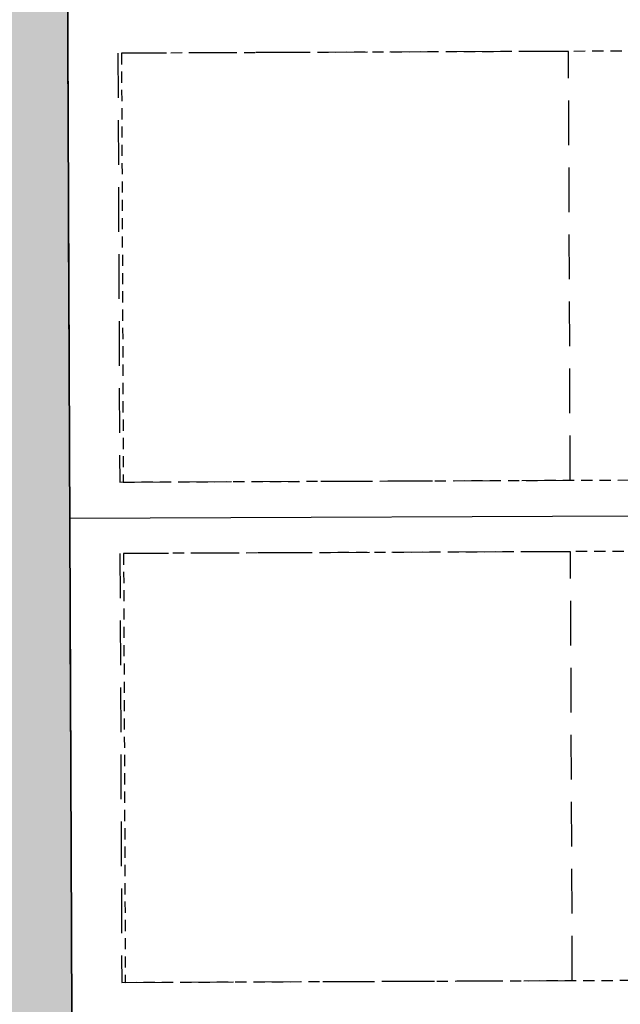
# Model space of a CAD drawing. Units: feet. Extents: x 3247394 to 3253465, y 1401159 to 1412768.
# Drawn here: x 3248499 to 3248583, y 1407500 to 1407638 of the extents above; entities that cross this region are included whole.
import ezdxf

# ---------------------------------------------------------------- set-up
doc = ezdxf.new("R2010")
doc.units = ezdxf.units.FT
doc.header["$LTSCALE"] = 25
doc.header["$MEASUREMENT"] = 0
for name, pattern in [('DASHED2', [0.375, 0.25, -0.125]), ('HIDDEN', [0.375, 0.25, -0.125]), ('HIDDEN2', [0.1025, 0.0625, -0.04])]:
    doc.linetypes.add(name, pattern=pattern)
for name, color, linetype in [('C-BNDY-EASE', 232, 'HIDDEN2'), ('C-BNDY-LOTS', 12, 'CONTINUOUS'), ('C-BNDY-SB', 1, 'DASHED2'), ('C-BNDY-STBK-BUFF', 232, 'HIDDEN'), ('C-MTRL-GRVL', 151, 'CONTINUOUS'), ('C-ROAD-LANE', 51, 'CONTINUOUS')]:
    doc.layers.add(name, color=color, linetype=linetype)
for name, color, linetype, lineweight in [('X-CRB-CONC-TBC', 6, 'CONTINUOUS', 9), ('X-CRB-TX', 2, 'CONTINUOUS', 25), ('X-UTL-ST-TX', 2, 'CONTINUOUS', 25)]:
    doc.layers.add(name, color=color, linetype=linetype, lineweight=lineweight)

# ---------------------------------------------------------------- blocks, each defined once
blk = doc.blocks.new('CLH19X_PSite')
at = {"layer": 'C-MTRL-GRVL'}
h = blk.add_hatch(dxfattribs=at)
h.set_pattern_fill('HEX', color=256, scale=10)
edge = h.paths.add_edge_path()
edge.add_line((3248503.64, 1408021.01), (3248488.64, 1408020.94))
edge.add_line((3248488.64, 1408020.94), (3248492.17, 1407169.46))
edge.add_line((3248492.17, 1407169.46), (3248492.79, 1407014.11))
edge.add_arc((3248522.79, 1407014.23), 30, 180.2295, 270.2295)
edge.add_line((3248522.91, 1406984.23), (3248976.06, 1406986.04))
edge.add_arc((3248976.12, 1406971.04), 15, 81.2049, 90.2295, ccw=False)
edge.add_line((3248978.41, 1406985.87), (3248984.55, 1406999.83))
edge.add_arc((3248976.12, 1406971.04), 30, 73.6684, 90.2295)
edge.add_line((3248976, 1407001.04), (3248522.85, 1406999.23))
edge.add_arc((3248522.79, 1407014.23), 15, 180.2295, 270.2295, ccw=False)
edge.add_line((3248507.79, 1407014.17), (3248507.17, 1407169.52))
edge.add_line((3248507.17, 1407169.52), (3248503.64, 1408021.01))
at = {"layer": 'C-ROAD-LANE'}
blk.add_lwpolyline([(3248503.64, 1408021.01), (3248507.17, 1407169.52), (3248507.79, 1407014.17, 0.414214), (3248522.85, 1406999.23), (3248976, 1407001.04, -0.072387), (3248984.55, 1406999.83)], format="xyb", dxfattribs=at)
blk = doc.blocks.new('CLH19X_PMap')
at = {"layer": 'C-BNDY-EASE'}
for points in [[(3248585.28, 1407633.49), (3248512.75, 1407633.19), (3248513, 1407573.19), (3248585.52, 1407573.49)], [(3248585.56, 1407563.49), (3248513.04, 1407563.19), (3248513.28, 1407503.19), (3248585.8, 1407503.49)]]:
    blk.add_lwpolyline(points, close=True, dxfattribs=at)
at = {"layer": 'C-BNDY-LOTS'}
for points in [[(3248932.94, 1407000.87), (3248527.85, 1406999.25), (3248507.77, 1407019.17), (3248507.17, 1407169.52), (3248503.64, 1408021.01)], [(3248505.5, 1407573.16), (3248505.5, 1407573.16)], [(3248505.52, 1407568.16), (3248595.54, 1407568.53)], [(3248505.78, 1407503.16), (3248505.78, 1407503.16)]]:
    blk.add_lwpolyline(points, dxfattribs=at)
at = {"layer": 'C-BNDY-SB'}
for p, q in [((3248575.28, 1407633.45), (3248512.25, 1407633.19)), ((3248575.52, 1407573.45), (3248575.28, 1407633.45)), ((3248512.25, 1407633.19), (3248512.5, 1407573.19)), ((3248512.5, 1407573.19), (3248575.52, 1407573.45)), ((3248575.56, 1407563.45), (3248512.54, 1407563.19)), ((3248512.54, 1407563.19), (3248512.78, 1407503.19)), ((3248575.8, 1407503.45), (3248575.56, 1407563.45)), ((3248512.78, 1407503.19), (3248575.8, 1407503.45))]:
    blk.add_line(p, q, dxfattribs=at)
at = {"layer": 'C-BNDY-STBK-BUFF'}
blk.add_lwpolyline([(3248507.99, 1406964.17), (3248507.17, 1407169.52), (3248501.92, 1408435.72)], dxfattribs=at)

msp = doc.modelspace()

# ---------------------------------------------------------------- linework, layer by layer
at = {"layer": 'X-CRB-CONC-TBC', "flags": 128}
for points in [[(3249149.79, 1406916.06), (3249161.88, 1406943.76), (3249170.09, 1406962.29), (3249171.44, 1406965.45), (3249171.79, 1406966.69, 0.067591), (3249172.75, 1406972.3, 0), (3249172.76, 1406973.4, 0.087358), (3249170.65, 1406980.81, 0.051323), (3249168.23, 1406984.71, 0.040259), (3249163.23, 1406988.93, 0), (3249159.22, 1406991.11), (3249144.85, 1406997.38), (3249116.99, 1407009.62), (3249103.46, 1407015.48), (3249088.96, 1407022.02, 0.043599), (3249084.42, 1407023.5, 0.010787), (3249083.26, 1407023.74, 0.045763), (3249076.15, 1407023.77, 0.134125), (3249064.17, 1407019.11, 0.108627), (3249059.54, 1407014.13, 0.068079), (3249056.77, 1407009.58)], [(3249175.02, 1407022.01, 0), (3249177.49, 1407021.25, 0.050172)], [(3249656.63, 1407470.3, 0), (3249656.29, 1407471.89, 0.064664)], [(3248962.28, 1407521.98, 0), (3248962.57, 1407523.3)]]:
    msp.add_lwpolyline(points, format="xyb", dxfattribs=at)
at = {"layer": 'X-CRB-TX', "flags": 128}
msp.add_lwpolyline([(3248886.46, 1407897.63), (3248911.76, 1407908.3), (3248922.48, 1407912.85), (3248948.96, 1407923.99), (3248975.92, 1407935.43), (3249010.74, 1407950.05), (3249018.85, 1407953.62), (3249023.64, 1407955.66), (3249032.4, 1407959.44), (3249038.17, 1407961.74), (3249066.04, 1407973.52), (3249093.92, 1407985.23), (3249110.5, 1407992.25), (3249112.04, 1407992.82, 0), (3249113.46, 1407993.2, -0.033848), (3249120.06, 1407993.75, -0.082842), (3249125.48, 1407992.5, -0.073039)], format="xyb", dxfattribs=at)

# ---------------------------------------------------------------- block references
at = {"layer": 'X-UTL-ST-TX'}
for name in ['CLH19X_PMap', 'CLH19X_PSite']:
    msp.add_blockref(name, (0, 0), dxfattribs=at)

doc.saveas('drawing.dxf')
